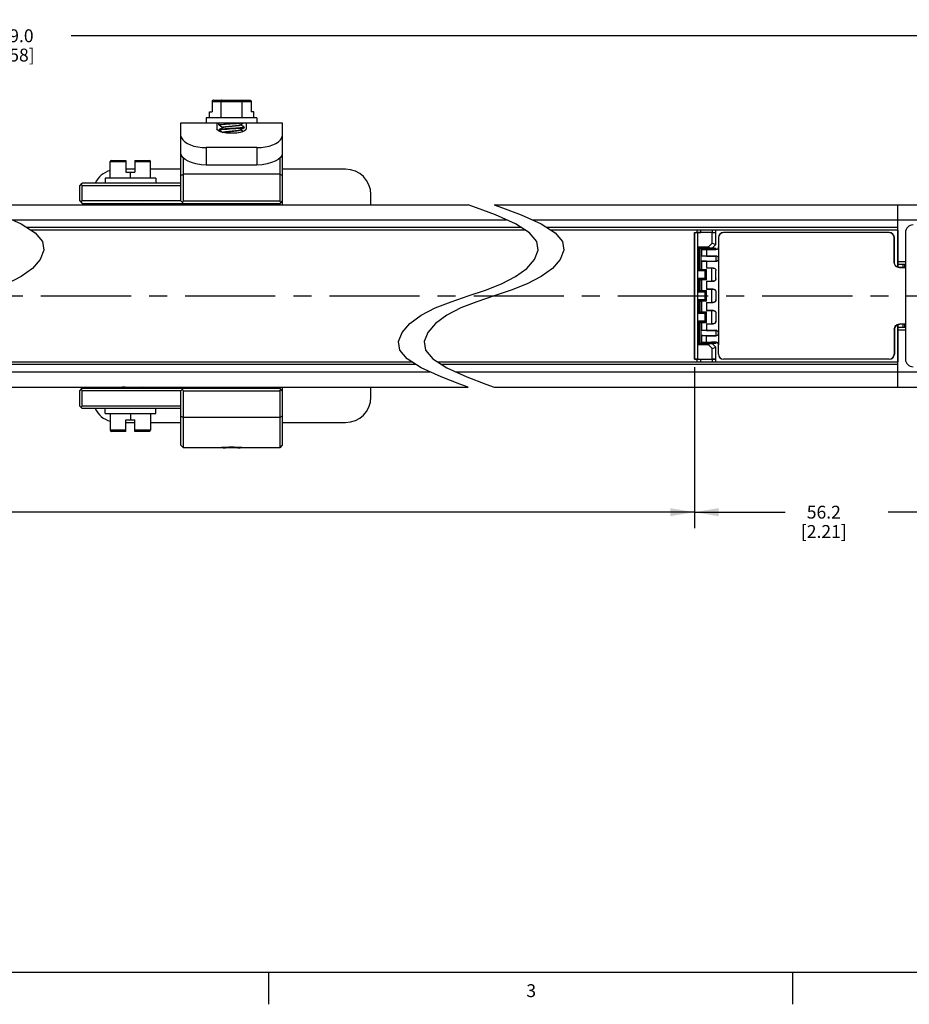
# Model space of a CAD drawing. Units: inches. Extents: x 0.5 to 33.6, y 0.5 to 21.6.
# Drawn here: x 19.2 to 26.1, y 0.5 to 8.1 of the extents above; entities that cross this region are included whole.
import ezdxf

# ---------------------------------------------------------------- set-up
doc = ezdxf.new("R2010")
doc.units = ezdxf.units.IN
doc.header["$LTSCALE"] = 1.87
doc.header["$MEASUREMENT"] = 0
doc.linetypes.add('CENTER', pattern=[0.6, 0.375, -0.075, 0.075, -0.075])
doc.linetypes.add('HIDDEN', pattern=[0.2, 0.1, -0.1])
doc.layers.get('0').update_dxf_attribs({"linetype": 'CONTINUOUS'})
for name, color, linetype in [('02___PRT_ALL_AXES', 7, 'CONTINUOUS'), ('DEFAULT_1', 7, 'CENTER'), ('DEFAULT_2', 7, 'HIDDEN'), ('SCHEME_DIMS', 7, 'CONTINUOUS')]:
    doc.layers.add(name, color=color, linetype=linetype)
doc.styles.add('TEXTSTYLE_2', font='txt', dxfattribs={"width": 0.8})
doc.dimstyles.new('DIMSTYLE_1', dxfattribs={"dimtxt": 0.1, "dimasz": 0.1875, "dimexe": 0.125, "dimexo": 0.0625, "dimgap": 0.1, "dimtad": 0, "dimtih": 1, "dimtoh": 1, "dimdec": 1, "dimzin": 4, "dimdsep": 46, "dimtxsty": 'STANDARD', "dimblk": '_FILLED', "dimblk1": '_FILLED', "dimblk2": '_FILLED', "dimcen": 0.09, "dimadec": 3, "dimazin": 1, "dimtp": 0.1, "dimtm": 0.1, "dimtfac": 1, "dimtdec": 3, "dimtofl": 0, "dimtmove": 0, "dimatfit": 3, "dimldrblk": '_FILLED', "dimfxl": 1, "dimtolj": 1, "dimtzin": 4, "dimarcsym": 0})

# ---------------------------------------------------------------- blocks, each defined once
blk = doc.blocks.new('_FILLED')
at = {"color": 0, "linetype": 'BYBLOCK'}
blk.add_solid([(0, 0), (-1, 0.167), (-1, -0.167)], dxfattribs=at)
blk = doc.blocks.new('*D1')
at = {"layer": 'SCHEME_DIMS', "color": 7, "linetype": 'CONTINUOUS'}
for p, q in [((24.4357, 5.4042), (24.4357, 4.1528)), ((12.1012, 5.1877), (12.1012, 4.1528)), ((12.1012, 4.2778), (17.8185, 4.2778)), ((24.4357, 4.2778), (18.7185, 4.2778))]:
    blk.add_line(p, q, dxfattribs=at)
at = {"layer": 'SCHEME_DIMS', "color": 7, "linetype": 'CONTINUOUS', "xscale": 0.1875, "yscale": 0.1875, "zscale": 0.1875, "rotation": 180}
blk.add_blockref('_FILLED', (12.1012, 4.2778), dxfattribs=at)
at = {"layer": 'SCHEME_DIMS', "color": 7, "linetype": 'CONTINUOUS', "xscale": 0.1875, "yscale": 0.1875, "zscale": 0.1875}
blk.add_blockref('_FILLED', (24.4357, 4.2778), dxfattribs=at)
at = {"layer": 'SCHEME_DIMS', "color": 7, "linetype": 'CONTINUOUS', "insert": (18.2185, 4.3278), "char_height": 0.1, "width": 0.7, "attachment_point": 2, "line_spacing_factor": 0.9}
blk.add_mtext('1800.8\\P[70.90]', dxfattribs=at)
blk = doc.blocks.new('*D7')
at = {"layer": 'SCHEME_DIMS', "color": 7, "linetype": 'CONTINUOUS'}
for p, q in [((11.6288, 7.0056), (11.6288, 8.1053)), ((26.6483, 7.0056), (26.6483, 8.1053)), ((11.6288, 7.9803), (18.6886, 7.9803)), ((26.6483, 7.9803), (19.5886, 7.9803))]:
    blk.add_line(p, q, dxfattribs=at)
at = {"layer": 'SCHEME_DIMS', "color": 7, "linetype": 'CONTINUOUS', "xscale": 0.1875, "yscale": 0.1875, "zscale": 0.1875, "rotation": 180}
blk.add_blockref('_FILLED', (11.6288, 7.9803), dxfattribs=at)
at = {"layer": 'SCHEME_DIMS', "color": 7, "linetype": 'CONTINUOUS', "xscale": 0.1875, "yscale": 0.1875, "zscale": 0.1875}
blk.add_blockref('_FILLED', (26.6483, 7.9803), dxfattribs=at)
at = {"layer": 'SCHEME_DIMS', "color": 7, "linetype": 'CONTINUOUS', "insert": (19.0886, 8.0303), "char_height": 0.1, "width": 0.7, "attachment_point": 2, "line_spacing_factor": 0.9}
blk.add_mtext('1869.0\\P[73.58]', dxfattribs=at)
blk = doc.blocks.new('*D9')
at = {"layer": 'SCHEME_DIMS', "color": 7, "linetype": 'CONTINUOUS'}
for p, q in [((24.4357, 5.4042), (24.4357, 4.1528)), ((26.6483, 4.9121), (26.6483, 4.1528)), ((24.4357, 4.2778), (25.142, 4.2778)), ((26.6483, 4.2778), (25.942, 4.2778))]:
    blk.add_line(p, q, dxfattribs=at)
at = {"layer": 'SCHEME_DIMS', "color": 7, "linetype": 'CONTINUOUS', "xscale": 0.1875, "yscale": 0.1875, "zscale": 0.1875, "rotation": 180}
blk.add_blockref('_FILLED', (24.4357, 4.2778), dxfattribs=at)
at = {"layer": 'SCHEME_DIMS', "color": 7, "linetype": 'CONTINUOUS', "xscale": 0.1875, "yscale": 0.1875, "zscale": 0.1875}
blk.add_blockref('_FILLED', (26.6483, 4.2778), dxfattribs=at)
at = {"layer": 'SCHEME_DIMS', "color": 7, "linetype": 'CONTINUOUS', "insert": (25.442, 4.3278), "char_height": 0.1, "width": 0.6, "attachment_point": 2, "line_spacing_factor": 0.9}
blk.add_mtext('56.2\\P[2.21]', dxfattribs=at)

msp = doc.modelspace()

# ---------------------------------------------------------------- linework, layer by layer
at = {"color": 7, "linetype": 'CONTINUOUS'}
for p, q in [((20.6843, 7.4703), (20.6843, 7.3897)), ((20.6843, 7.4703), (20.9894, 7.4703)), ((20.6958, 7.4803), (20.9779, 7.4803)), ((20.7547, 7.3425), (20.7547, 7.4703)), ((20.9189, 7.3425), (20.9189, 7.4703)), ((20.9894, 7.4703), (20.9894, 7.3897)), ((20.6638, 7.3425), (20.6638, 7.3897)), ((20.6638, 7.3897), (20.6843, 7.3897)), ((21.0099, 7.3897), (20.9894, 7.3897)), ((21.0099, 7.3425), (21.0099, 7.3897)), ((20.4431, 6.697), (20.4431, 7.3031)), ((20.4431, 7.3031), (21.2305, 7.3031)), ((20.64, 7.3425), (20.64, 7.3031)), ((21.0337, 7.3425), (20.64, 7.3425)), ((20.7227, 7.3031), (20.7227, 7.2565)), ((20.7384, 7.2873), (20.7384, 7.3031)), ((20.739, 7.2867), (20.7384, 7.2873)), ((20.7611, 7.2738), (20.7691, 7.2691)), ((20.9046, 7.2874), (20.9046, 7.2888)), ((20.9127, 7.2831), (20.9046, 7.2878)), ((20.9347, 7.2703), (20.9353, 7.2696)), ((20.951, 7.3031), (20.951, 7.2565)), ((21.0337, 7.3425), (21.0337, 7.3031)), ((21.2305, 7.3031), (21.2305, 6.6675)), ((20.739, 7.2506), (20.7384, 7.2499)), ((20.7384, 7.248), (20.7384, 7.2499)), ((20.7384, 7.248), (20.7399, 7.2491)), ((20.739, 7.2473), (20.7384, 7.248)), ((20.7611, 7.2344), (20.7691, 7.2297)), ((20.7691, 7.2696), (20.7691, 7.2682)), ((20.7691, 7.2302), (20.7691, 7.2296)), ((20.9046, 7.248), (20.9046, 7.2494)), ((20.9127, 7.2437), (20.9046, 7.2485)), ((20.9257, 7.2362), (20.9127, 7.2437)), ((20.9353, 7.2696), (20.9338, 7.2685)), ((20.9347, 7.267), (20.9353, 7.2677)), ((20.9353, 7.2677), (20.9353, 7.2696)), ((20.64, 7.1107), (20.64, 6.9758)), ((21.0337, 7.1107), (20.64, 7.1107)), ((21.0337, 7.1107), (21.0337, 6.9758)), ((19.892, 6.8742), (19.892, 7.002)), ((19.892, 7.002), (20.014, 7.002)), ((19.902, 7.012), (20.014, 7.012)), ((20.014, 7.012), (20.014, 6.9215)), ((20.0849, 7.012), (20.0849, 6.9215)), ((20.0849, 7.012), (20.1969, 7.012)), ((20.0849, 7.002), (20.2069, 7.002)), ((20.2069, 6.8742), (20.2069, 7.002)), ((20.4628, 6.697), (20.4628, 7.0293)), ((21.0337, 6.9758), (20.64, 6.9758)), ((21.2109, 7.0293), (21.2109, 6.697)), ((20.0849, 6.9431), (20.014, 6.9431)), ((20.014, 6.9215), (20.0849, 6.9215)), ((20.0494, 6.8742), (20.0494, 6.9215)), ((20.4431, 6.9431), (20.2069, 6.9431)), ((20.4431, 6.8938), (20.4628, 6.9037)), ((21.2109, 6.9037), (20.4628, 6.9037)), ((21.2305, 6.8938), (21.2109, 6.9037)), ((21.7227, 6.9431), (21.2305, 6.9431)), ((19.6557, 6.8152), (19.6754, 6.8348)), ((19.6557, 6.697), (19.6557, 6.8152)), ((19.6656, 6.825), (19.6754, 6.8152)), ((20.4431, 6.8348), (19.6754, 6.8348)), ((19.6754, 6.697), (19.6754, 6.8152)), ((20.4431, 6.8152), (19.6754, 6.8152)), ((19.8526, 6.8742), (19.8526, 6.8348)), ((20.2463, 6.8742), (19.8526, 6.8742)), ((20.2463, 6.8742), (20.2463, 6.8348)), ((21.9195, 6.6675), (21.9195, 6.7463)), ((18.8336, 6.6675), (22.6773, 6.6675)), ((19.6557, 6.697), (19.6754, 6.6774)), ((19.6656, 6.6872), (19.6754, 6.697)), ((20.4431, 6.697), (19.6754, 6.697)), ((19.6754, 6.6774), (21.2109, 6.6774)), ((19.7542, 6.6774), (19.7542, 6.6675)), ((19.9741, 6.6774), (19.9817, 6.6729)), ((19.9826, 6.6725), (19.9741, 6.6675)), ((19.9817, 6.6734), (19.9817, 6.672)), ((20.1473, 6.6741), (20.1417, 6.6774)), ((20.1417, 6.6675), (20.1473, 6.6708)), ((20.1473, 6.6741), (20.1479, 6.6734)), ((20.1473, 6.6708), (20.1479, 6.6715)), ((20.1479, 6.6715), (20.1479, 6.6734)), ((20.4431, 6.697), (20.4628, 6.6774)), ((20.4431, 6.6675), (20.4431, 6.6774)), ((20.453, 6.6872), (20.4628, 6.697)), ((20.4628, 6.697), (21.2109, 6.697)), ((20.4628, 6.6675), (20.4628, 6.6774)), ((21.2305, 6.697), (21.2109, 6.6774)), ((21.2207, 6.6872), (21.2109, 6.697)), ((21.2109, 6.6774), (21.2109, 6.6675)), ((22.7424, 6.644), (22.6773, 6.6675)), ((22.8773, 6.6675), (22.9424, 6.644)), ((22.8773, 6.6675), (26.6287, 6.6675)), ((26.0184, 6.1813), (26.0184, 6.6675)), ((19.0449, 6.5882), (19.2013, 6.5183)), ((22.8886, 6.5882), (22.7424, 6.644)), ((23.0451, 6.5183), (22.8886, 6.5882)), ((22.9424, 6.644), (23.0886, 6.5882)), ((23.0886, 6.5882), (23.2451, 6.5183)), ((19.1316, 6.5494), (22.9754, 6.5494)), ((19.2013, 6.5183), (19.3099, 6.4492)), ((23.1537, 6.4492), (23.0451, 6.5183)), ((23.1754, 6.5494), (26.6483, 6.5494)), ((23.2451, 6.5183), (23.3537, 6.4492)), ((23.0889, 6.4904), (19.2452, 6.4904)), ((23.1199, 6.4707), (19.2761, 6.4707)), ((19.3099, 6.4492), (19.3655, 6.3817)), ((23.2093, 6.3817), (23.1537, 6.4492)), ((26.0184, 6.4904), (23.289, 6.4904)), ((26.0184, 6.4707), (23.3199, 6.4707)), ((23.3537, 6.4492), (23.4093, 6.3817)), ((24.4357, 6.451), (24.4357, 5.4667)), ((24.436, 6.4507), (24.4357, 6.451)), ((24.4357, 6.451), (24.486, 6.451)), ((24.436, 5.467), (24.436, 6.4507)), ((24.4554, 6.4707), (24.4554, 6.451)), ((24.4636, 5.4672), (24.4636, 6.4505)), ((24.575, 6.4505), (24.4636, 6.4505)), ((24.486, 6.451), (24.4858, 6.4707)), ((24.5731, 6.4707), (24.5729, 6.451)), ((24.5729, 6.451), (24.6028, 6.451)), ((24.575, 6.3691), (24.575, 6.4505)), ((24.6025, 6.4507), (24.6028, 6.451)), ((24.6025, 6.3577), (24.6025, 6.4507)), ((24.6028, 6.451), (24.6028, 6.4707)), ((24.6031, 6.3575), (24.6031, 6.4707)), ((24.6621, 6.451), (24.6621, 6.4504)), ((25.9515, 6.451), (24.6621, 6.451)), ((25.9515, 6.4504), (24.6621, 6.4504)), ((25.9515, 6.451), (25.9515, 6.4504)), ((26.0182, 6.4707), (26.0182, 6.1814)), ((26.0775, 6.451), (26.0775, 5.4667)), ((19.3655, 6.3817), (19.376, 6.3132)), ((23.2197, 6.3132), (23.2093, 6.3817)), ((23.4093, 6.3817), (23.4197, 6.3132)), ((24.575, 6.3691), (24.5445, 6.3387)), ((24.6025, 6.3577), (24.5735, 6.3287)), ((24.6031, 6.3575), (24.5737, 6.3281)), ((24.575, 6.3691), (24.6031, 6.3575)), ((24.6228, 6.4116), (24.6228, 6.3388)), ((24.6228, 6.4116), (24.6234, 6.4116)), ((24.6234, 6.4116), (24.6234, 6.3388)), ((25.9909, 6.4116), (25.9902, 6.4116)), ((25.9902, 6.2187), (25.9902, 6.4116)), ((25.9909, 6.2187), (25.9909, 6.4116)), ((19.376, 6.3132), (19.3486, 6.2423)), ((23.1924, 6.2423), (23.2197, 6.3132)), ((23.4197, 6.3132), (23.3924, 6.2423)), ((24.4667, 6.1548), (24.4667, 6.3387)), ((24.4764, 6.3289), (24.4667, 6.3387)), ((24.4667, 6.3387), (24.5445, 6.3387)), ((24.4764, 6.1646), (24.4764, 6.3289)), ((24.4766, 6.3288), (24.5644, 6.3288)), ((24.4766, 6.3288), (24.4889, 6.328)), ((24.4889, 6.1656), (24.4889, 6.328)), ((24.4889, 6.328), (24.4912, 6.328)), ((24.4901, 6.3191), (24.5688, 6.3191)), ((24.5295, 6.3191), (24.5295, 6.2683)), ((24.5295, 6.3188), (24.6031, 6.3188)), ((24.5664, 6.3286), (24.5644, 6.3286)), ((24.5706, 6.3285), (24.5664, 6.3286)), ((24.5677, 6.328), (24.6031, 6.328)), ((24.5688, 6.3191), (24.6031, 6.3191)), ((24.572, 6.3284), (24.5706, 6.3285)), ((24.5735, 6.3287), (24.5737, 6.3281)), ((24.6032, 6.3281), (24.5737, 6.3281)), ((24.6031, 6.328), (24.6032, 6.3281)), ((24.6031, 6.3191), (24.6031, 6.328)), ((24.6031, 6.3191), (24.6031, 6.3188)), ((24.6032, 6.3281), (24.6032, 6.3191)), ((24.6228, 6.3384), (24.6228, 6.3388)), ((24.6228, 6.3388), (24.6232, 6.3388)), ((24.6232, 6.3388), (24.6233, 6.2482)), ((24.6233, 6.3388), (24.6235, 6.3388)), ((24.6234, 6.3388), (24.6234, 5.5789)), ((19.3486, 6.2423), (19.2888, 6.1724)), ((23.1326, 6.1724), (23.1924, 6.2423)), ((23.3924, 6.2423), (23.3326, 6.1724)), ((24.6031, 6.2679), (24.4901, 6.2679)), ((24.4901, 6.2285), (24.6031, 6.2285)), ((24.5295, 6.2683), (24.6031, 6.2683)), ((24.5295, 6.2282), (24.5295, 6.1754)), ((24.5295, 6.2282), (24.6031, 6.2282)), ((24.6031, 6.2679), (24.6031, 6.2683)), ((24.6031, 6.2285), (24.6031, 6.2282)), ((24.6032, 6.2679), (24.6032, 6.2285)), ((24.6233, 6.2482), (24.6233, 5.6695)), ((25.9909, 6.2187), (25.9902, 6.2187)), ((26.0775, 6.2226), (26.0184, 6.2226)), ((26.0775, 6.203), (26.0184, 6.203)), ((26.0578, 6.203), (26.0578, 6.1793)), ((26.0696, 6.203), (26.0696, 6.1793)), ((19.2888, 6.1724), (19.2013, 6.1081)), ((23.0451, 6.1081), (23.1326, 6.1724)), ((23.3326, 6.1724), (23.2451, 6.1081)), ((24.4764, 6.1646), (24.4667, 6.1548)), ((24.4667, 6.1548), (24.5197, 6.1548)), ((24.4766, 6.1647), (24.4889, 6.1656)), ((24.4766, 6.1647), (24.5295, 6.1647)), ((24.4889, 6.1656), (24.4901, 6.1656)), ((24.5197, 6.1548), (24.5295, 6.1647)), ((24.5197, 6.0936), (24.5197, 6.1548)), ((24.5295, 6.1757), (24.5826, 6.1757)), ((24.5688, 6.1754), (24.5295, 6.1754)), ((24.5295, 6.0838), (24.5295, 6.1647)), ((24.5688, 6.1754), (24.5688, 6.073)), ((24.5826, 6.1754), (24.5688, 6.1754)), ((24.5826, 6.1754), (24.5826, 6.1757)), ((24.6023, 6.0927), (24.6023, 6.1557)), ((24.6028, 6.1557), (24.6023, 6.1557)), ((24.6028, 6.0927), (24.6028, 6.1557)), ((26.0302, 6.1793), (26.0775, 6.1793)), ((26.0302, 6.1793), (26.0302, 6.1787)), ((26.0758, 6.1787), (26.0302, 6.1787)), ((26.0775, 6.1792), (26.0758, 6.1792)), ((26.0758, 6.1787), (26.0758, 6.1792)), ((19.2013, 6.1081), (19.0914, 6.0527)), ((22.8101, 6.0041), (22.9352, 6.0527)), ((22.9352, 6.0527), (23.0451, 6.1081)), ((23.1352, 6.0527), (23.0101, 6.0041)), ((23.2451, 6.1081), (23.1352, 6.0527)), ((24.4667, 5.9895), (24.4667, 6.0936)), ((24.4764, 6.0838), (24.4667, 6.0936)), ((24.5197, 6.0936), (24.4667, 6.0936)), ((24.4764, 5.9992), (24.4764, 6.0838)), ((24.5295, 6.0838), (24.4766, 6.0838)), ((24.4766, 6.0838), (24.4889, 6.0829)), ((24.4889, 6.0002), (24.4889, 6.0829)), ((24.4901, 6.0834), (24.489, 6.0833)), ((24.489, 6.0833), (24.4901, 6.0832)), ((24.5295, 6.0838), (24.5197, 6.0936)), ((24.5295, 6.073), (24.5295, 6.01)), ((24.5295, 6.073), (24.5688, 6.073)), ((24.5295, 6.0727), (24.5826, 6.0727)), ((24.5826, 6.073), (24.5688, 6.073)), ((24.5826, 6.073), (24.5826, 6.0727)), ((24.6023, 6.0927), (24.6028, 6.0927)), ((22.6773, 5.9589), (22.8101, 6.0041)), ((23.0101, 6.0041), (22.8773, 5.9589)), ((24.4764, 5.9992), (24.4667, 5.9895)), ((24.4667, 5.9895), (24.5197, 5.9895)), ((24.4766, 5.9993), (24.4889, 6.0002)), ((24.4766, 5.9993), (24.5295, 5.9993)), ((24.4897, 5.9998), (24.4901, 5.9998)), ((24.4901, 5.9998), (24.4897, 5.9998)), ((24.5197, 5.9895), (24.5295, 5.9993)), ((24.5197, 5.9282), (24.5197, 5.9895)), ((24.5295, 6.0104), (24.5826, 6.0104)), ((24.5688, 6.01), (24.5295, 6.01)), ((24.5295, 5.9184), (24.5295, 5.9993)), ((24.5688, 6.01), (24.5688, 5.9077)), ((24.5826, 6.01), (24.5688, 6.01)), ((24.5826, 6.01), (24.5826, 6.0104)), ((24.6023, 5.9904), (24.6023, 5.9274)), ((24.6028, 5.9904), (24.6023, 5.9904)), ((24.6028, 5.9904), (24.6028, 5.9274)), ((22.4195, 5.865), (22.5446, 5.9137)), ((22.5446, 5.9137), (22.6773, 5.9589)), ((22.7446, 5.9137), (22.6195, 5.865)), ((22.8773, 5.9589), (22.7446, 5.9137)), ((24.4667, 5.8241), (24.4667, 5.9282)), ((24.4764, 5.9185), (24.4667, 5.9282)), ((24.5197, 5.9282), (24.4667, 5.9282)), ((24.4764, 5.8339), (24.4764, 5.9185)), ((24.5295, 5.9184), (24.4766, 5.9184)), ((24.4766, 5.9184), (24.4889, 5.9175)), ((24.4889, 5.8348), (24.4889, 5.9175)), ((24.4897, 5.9179), (24.4901, 5.918)), ((24.4901, 5.9179), (24.4897, 5.9179)), ((24.5295, 5.9184), (24.5197, 5.9282)), ((24.5295, 5.9077), (24.5295, 5.8447)), ((24.5295, 5.9077), (24.5688, 5.9077)), ((24.5295, 5.9073), (24.5826, 5.9073)), ((24.5826, 5.9077), (24.5688, 5.9077)), ((24.5826, 5.9077), (24.5826, 5.9073)), ((24.6023, 5.9274), (24.6028, 5.9274)), ((22.3096, 5.8096), (22.4195, 5.865)), ((22.6195, 5.865), (22.5096, 5.8096)), ((24.4764, 5.8339), (24.4667, 5.8241)), ((24.4667, 5.8241), (24.5197, 5.8241)), ((24.4766, 5.834), (24.4889, 5.8348)), ((24.4766, 5.834), (24.5295, 5.834)), ((24.489, 5.8344), (24.4901, 5.8345)), ((24.4901, 5.8344), (24.489, 5.8344)), ((24.5197, 5.8241), (24.5295, 5.834)), ((24.5197, 5.7629), (24.5197, 5.8241)), ((24.5295, 5.845), (24.5826, 5.845)), ((24.5688, 5.8447), (24.5295, 5.8447)), ((24.5295, 5.753), (24.5295, 5.834)), ((24.5688, 5.8447), (24.5688, 5.7423)), ((24.5826, 5.8447), (24.5688, 5.8447)), ((24.5826, 5.8447), (24.5826, 5.845)), ((24.6023, 5.825), (24.6023, 5.762)), ((24.6028, 5.825), (24.6023, 5.825)), ((24.6028, 5.825), (24.6028, 5.762)), ((22.1623, 5.6754), (22.2221, 5.7453)), ((22.2221, 5.7453), (22.3096, 5.8096)), ((22.4221, 5.7453), (22.3623, 5.6754)), ((22.5096, 5.8096), (22.4221, 5.7453)), ((24.4667, 5.579), (24.4667, 5.7629)), ((24.4764, 5.7531), (24.4667, 5.7629)), ((24.5197, 5.7629), (24.4667, 5.7629)), ((24.4764, 5.5888), (24.4764, 5.7531)), ((24.4766, 5.753), (24.4889, 5.7522)), ((24.5295, 5.753), (24.4766, 5.753)), ((24.4883, 5.7526), (24.4896, 5.7527)), ((24.4889, 5.5898), (24.4889, 5.7522)), ((24.4889, 5.7522), (24.4901, 5.7522)), ((24.5295, 5.753), (24.5197, 5.7629)), ((24.5295, 5.7423), (24.5295, 5.6895)), ((24.5295, 5.7423), (24.5688, 5.7423)), ((24.5295, 5.742), (24.5826, 5.742)), ((24.5826, 5.7423), (24.5688, 5.7423)), ((24.5826, 5.7423), (24.5826, 5.742)), ((24.6023, 5.762), (24.6028, 5.762)), ((22.1349, 5.6045), (22.1623, 5.6754)), ((22.3623, 5.6754), (22.3349, 5.6045)), ((24.6031, 5.6892), (24.4901, 5.6892)), ((24.5295, 5.6895), (24.6031, 5.6895)), ((24.6031, 5.6892), (24.6031, 5.6895)), ((24.6032, 5.6892), (24.6032, 5.6498)), ((24.6232, 5.6695), (24.6232, 5.5789)), ((25.9902, 5.699), (25.9909, 5.699)), ((25.9902, 5.699), (25.9902, 5.5061)), ((25.9909, 5.699), (25.9909, 5.5061)), ((26.0182, 5.7363), (26.0182, 5.447)), ((26.0184, 5.2502), (26.0184, 5.7364)), ((26.0184, 5.7148), (26.0775, 5.7148)), ((26.0184, 5.6951), (26.0775, 5.6951)), ((26.0302, 5.7385), (26.0302, 5.739)), ((26.0775, 5.7385), (26.0302, 5.7385)), ((26.0578, 5.7384), (26.0578, 5.7148)), ((26.0696, 5.7384), (26.0696, 5.7148)), ((26.0758, 5.7384), (26.0775, 5.7384)), ((22.1453, 5.5362), (22.1349, 5.6045)), ((22.3349, 5.6045), (22.3453, 5.5362)), ((24.4764, 5.5888), (24.4667, 5.579)), ((24.4766, 5.5889), (24.4889, 5.5898)), ((24.5644, 5.5889), (24.4766, 5.5889)), ((24.4869, 5.5894), (24.4883, 5.5893)), ((24.4889, 5.5898), (24.4912, 5.5898)), ((24.4901, 5.6498), (24.6031, 5.6498)), ((24.4901, 5.5986), (24.5688, 5.5986)), ((24.5295, 5.5986), (24.5295, 5.6495)), ((24.5295, 5.6495), (24.6031, 5.6495)), ((24.5295, 5.599), (24.6031, 5.599)), ((24.5644, 5.5891), (24.5663, 5.5892)), ((24.6031, 5.5986), (24.5688, 5.5986)), ((24.5735, 5.589), (24.5737, 5.5896)), ((24.5735, 5.589), (24.6025, 5.56)), ((24.6031, 5.5602), (24.5737, 5.5896)), ((24.6032, 5.5896), (24.5737, 5.5896)), ((24.6031, 5.6498), (24.6031, 5.6495)), ((24.6031, 5.599), (24.6031, 5.5986)), ((24.6031, 5.5898), (24.6031, 5.5986)), ((24.6032, 5.5986), (24.6032, 5.5896)), ((22.2008, 5.4687), (22.1453, 5.5362)), ((22.3453, 5.5362), (22.4008, 5.4687)), ((24.5445, 5.579), (24.4667, 5.579)), ((24.5445, 5.579), (24.575, 5.5486)), ((24.575, 5.5486), (24.6031, 5.5602)), ((24.575, 5.4672), (24.575, 5.5486)), ((24.6025, 5.467), (24.6025, 5.56)), ((24.6031, 5.447), (24.6031, 5.5602)), ((24.6228, 5.5789), (24.6228, 5.5793)), ((24.6228, 5.5061), (24.6228, 5.5789)), ((24.6228, 5.5789), (24.6232, 5.5789)), ((24.6233, 5.5789), (24.6235, 5.5789)), ((24.6234, 5.5061), (24.6234, 5.5789)), ((18.3911, 5.447), (22.2349, 5.447)), ((22.3096, 5.3994), (22.2008, 5.4687)), ((22.4008, 5.4687), (22.5096, 5.3994)), ((22.4349, 5.447), (26.0184, 5.447)), ((24.436, 5.467), (24.4357, 5.4667)), ((24.4357, 5.4667), (24.486, 5.4667)), ((24.4636, 5.4672), (24.4531, 5.4672)), ((24.4554, 5.4667), (24.4554, 5.447)), ((24.4636, 5.4672), (24.575, 5.4672)), ((24.4858, 5.447), (24.486, 5.4667)), ((24.5729, 5.4667), (24.5731, 5.447)), ((24.5729, 5.4667), (24.6028, 5.4667)), ((24.6028, 5.4667), (24.6025, 5.467)), ((24.6028, 5.447), (24.6028, 5.4667)), ((24.6234, 5.5061), (24.6228, 5.5061)), ((24.6621, 5.4674), (24.6621, 5.4667)), ((25.9515, 5.4674), (24.6621, 5.4674)), ((25.9515, 5.4667), (24.6621, 5.4667)), ((25.9515, 5.4674), (25.9515, 5.4667)), ((25.9902, 5.5061), (25.9909, 5.5061)), ((18.422, 5.4274), (22.2658, 5.4274)), ((18.5352, 5.3683), (22.379, 5.3683)), ((22.4663, 5.3291), (22.3096, 5.3994)), ((22.4658, 5.4274), (26.0184, 5.4274)), ((22.5096, 5.3994), (22.6663, 5.3291)), ((22.579, 5.3683), (26.6483, 5.3683)), ((22.6126, 5.2731), (22.4663, 5.3291)), ((22.6663, 5.3291), (22.8127, 5.2731)), ((18.8336, 5.2502), (22.6773, 5.2502)), ((19.6557, 5.2207), (19.6754, 5.2404)), ((19.6557, 5.1026), (19.6557, 5.2207)), ((19.6656, 5.2305), (19.6754, 5.2207)), ((19.6754, 5.2404), (21.2109, 5.2404)), ((19.6754, 5.1026), (19.6754, 5.2207)), ((20.4431, 5.2207), (19.6754, 5.2207)), ((19.7542, 5.2502), (19.7542, 5.2404)), ((19.9741, 5.2502), (19.9817, 5.2458)), ((19.9826, 5.2453), (19.9741, 5.2404)), ((19.9817, 5.2462), (19.9817, 5.2448)), ((20.1473, 5.247), (20.1417, 5.2502)), ((20.1417, 5.2404), (20.1473, 5.2436)), ((20.1479, 5.2463), (20.1464, 5.2452)), ((20.1473, 5.247), (20.1479, 5.2463)), ((20.1473, 5.2436), (20.1479, 5.2443)), ((20.1479, 5.2463), (20.1479, 5.2443)), ((20.4431, 5.2404), (20.4431, 5.2502)), ((20.4431, 5.2207), (20.4628, 5.2404)), ((20.4431, 4.7975), (20.4431, 5.2207)), ((20.4628, 5.2207), (20.453, 5.2305)), ((20.4628, 5.2404), (20.4628, 5.2502)), ((20.4628, 5.2207), (21.2109, 5.2207)), ((20.4628, 4.7778), (20.4628, 5.2207)), ((21.2109, 5.2502), (21.2109, 5.2404)), ((21.2305, 5.2207), (21.2109, 5.2404)), ((21.2109, 5.2207), (21.2207, 5.2305)), ((21.2109, 5.2207), (21.2109, 4.7778)), ((21.2305, 5.2502), (21.2305, 4.7975)), ((21.9195, 5.1715), (21.9195, 5.2502)), ((22.6773, 5.2502), (22.6126, 5.2731)), ((22.8127, 5.2731), (22.8773, 5.2502)), ((22.8773, 5.2502), (26.6287, 5.2502)), ((19.6557, 5.1026), (19.6754, 5.0829)), ((19.6656, 5.0927), (19.6754, 5.1026)), ((20.4431, 5.1026), (19.6754, 5.1026)), ((20.4431, 5.0829), (19.6754, 5.0829)), ((19.8526, 5.0435), (19.8526, 5.0829)), ((20.2463, 5.0435), (20.2463, 5.0829)), ((19.8526, 5.0435), (20.2463, 5.0435)), ((19.892, 5.0435), (19.892, 4.9157)), ((20.014, 4.9963), (20.0849, 4.9963)), ((20.014, 4.9057), (20.014, 4.9963)), ((20.014, 4.9746), (20.0849, 4.9746)), ((20.0494, 5.0435), (20.0494, 4.9963)), ((20.0849, 4.9057), (20.0849, 4.9963)), ((20.2069, 5.0435), (20.2069, 4.9157)), ((20.2069, 4.9746), (20.4431, 4.9746)), ((20.4431, 5.0239), (20.4628, 5.014)), ((21.2109, 5.014), (20.4628, 5.014)), ((21.2305, 5.0239), (21.2109, 5.014)), ((21.2305, 4.9746), (21.7227, 4.9746)), ((20.014, 4.9157), (19.892, 4.9157)), ((20.014, 4.9057), (19.902, 4.9057)), ((20.2069, 4.9157), (20.0849, 4.9157)), ((20.1969, 4.9057), (20.0849, 4.9057)), ((20.4628, 4.7778), (20.4431, 4.7974)), ((21.2305, 4.7974), (21.2109, 4.7778)), ((0.7365, 0.7035), (33.352, 0.7035)), ((21.1233, 0.703), (21.1233, 0.453)), ((25.1988, 0.703), (25.1988, 0.453))]:
    msp.add_line(p, q, dxfattribs=at)
for points in [[(20.6958, 7.4803), (20.692, 7.4797), (20.6887, 7.4781), (20.6862, 7.4758), (20.6848, 7.4731), (20.6843, 7.4703)], [(20.7605, 7.4803), (20.7586, 7.4797), (20.7569, 7.4781), (20.7557, 7.4758), (20.755, 7.4731), (20.7547, 7.4703)], [(20.9132, 7.4803), (20.9151, 7.4797), (20.9167, 7.4781), (20.918, 7.4758), (20.9187, 7.4731), (20.9189, 7.4703)], [(20.9779, 7.4803), (20.9817, 7.4797), (20.985, 7.4781), (20.9875, 7.4758), (20.9889, 7.4731), (20.9894, 7.4703)], [(20.7384, 7.2873), (20.74, 7.2885), (20.7446, 7.2896), (20.7523, 7.2907), (20.7625, 7.2918), (20.7754, 7.293), (20.7902, 7.2941), (20.8064, 7.2952), (20.8236, 7.2963), (20.8413, 7.2975), (20.8589, 7.2986), (20.8756, 7.2997), (20.8911, 7.3008), (20.905, 7.302), (20.9165, 7.3031)], [(20.739, 7.2867), (20.7501, 7.2802), (20.7611, 7.2738)], [(20.7691, 7.2696), (20.7693, 7.2701), (20.7715, 7.2713), (20.7763, 7.2725), (20.7834, 7.2738), (20.7926, 7.275), (20.8034, 7.2762), (20.8156, 7.2774), (20.8285, 7.2787), (20.8418, 7.2799), (20.8549, 7.2811), (20.8673, 7.2824), (20.8785, 7.2836), (20.8881, 7.2848), (20.8958, 7.2861), (20.9012, 7.2873), (20.9037, 7.2883)], [(20.77, 7.2687), (20.7715, 7.2693), (20.7763, 7.2706), (20.7834, 7.2718), (20.7926, 7.273), (20.8034, 7.2743), (20.8156, 7.2755), (20.8285, 7.2767), (20.8418, 7.278), (20.8549, 7.2792), (20.8673, 7.2804), (20.8785, 7.2817), (20.8881, 7.2829), (20.8958, 7.2841), (20.9012, 7.2854), (20.9041, 7.2866), (20.9046, 7.2874)], [(20.9037, 7.2883), (20.9126, 7.2935), (20.9236, 7.2999), (20.9291, 7.3031)], [(20.9347, 7.2703), (20.9237, 7.2767), (20.9127, 7.2831)], [(20.4431, 7.1998), (20.4463, 7.1858), (20.4563, 7.1706), (20.4728, 7.1559), (20.494, 7.1428), (20.5166, 7.1325), (20.5437, 7.1235), (20.5749, 7.1164), (20.608, 7.1121), (20.64, 7.1107)], [(20.951, 7.2565), (20.9478, 7.2492), (20.9379, 7.2416), (20.9223, 7.2347), (20.902, 7.2289), (20.8773, 7.2245), (20.8504, 7.2223), (20.8233, 7.2223), (20.7963, 7.2245), (20.7717, 7.2289), (20.7513, 7.2347), (20.7357, 7.2416), (20.7259, 7.2492), (20.7227, 7.2565)], [(20.77, 7.2687), (20.761, 7.2634), (20.75, 7.257), (20.739, 7.2506)], [(20.8196, 7.2587), (20.8031, 7.2576), (20.7876, 7.2565), (20.7734, 7.2554), (20.7612, 7.2543), (20.7515, 7.2532), (20.7443, 7.2521), (20.7399, 7.251), (20.739, 7.2506)], [(20.739, 7.2473), (20.7501, 7.2409), (20.7611, 7.2344)], [(20.7399, 7.2491), (20.7444, 7.2502), (20.7516, 7.2512), (20.7613, 7.2523), (20.7735, 7.2534), (20.7878, 7.2545), (20.8034, 7.2556), (20.8199, 7.2567), (20.854, 7.2589)], [(20.7691, 7.2302), (20.7693, 7.2306), (20.7714, 7.2319), (20.7761, 7.2331), (20.7831, 7.2343), (20.7922, 7.2356), (20.803, 7.2368), (20.8151, 7.238), (20.828, 7.2393), (20.8413, 7.2405), (20.8544, 7.2417), (20.8669, 7.243), (20.8781, 7.2442), (20.8878, 7.2454), (20.8955, 7.2467), (20.901, 7.2479), (20.9037, 7.2489)], [(20.77, 7.2293), (20.7714, 7.2299), (20.7761, 7.2312), (20.7831, 7.2324), (20.7922, 7.2336), (20.803, 7.2349), (20.8151, 7.2361), (20.828, 7.2373), (20.8413, 7.2386), (20.8544, 7.2398), (20.8669, 7.241), (20.8781, 7.2422), (20.8878, 7.2435), (20.8955, 7.2447), (20.901, 7.2459), (20.904, 7.2472), (20.9046, 7.248)], [(20.9338, 7.2685), (20.9293, 7.2674), (20.922, 7.2663), (20.9122, 7.2652), (20.9001, 7.2642), (20.886, 7.2631), (20.8705, 7.262), (20.854, 7.2609), (20.8196, 7.2587)], [(20.854, 7.2589), (20.8704, 7.26), (20.886, 7.2611), (20.9003, 7.2622), (20.9125, 7.2633), (20.9222, 7.2644), (20.9294, 7.2655), (20.9338, 7.2666), (20.9347, 7.267)], [(20.9037, 7.2489), (20.9126, 7.2541), (20.9236, 7.2605), (20.9347, 7.267)], [(21.0337, 7.1107), (21.0656, 7.1121), (21.0988, 7.1164), (21.13, 7.1235), (21.1571, 7.1325), (21.1797, 7.1428), (21.2009, 7.1559), (21.2174, 7.1707), (21.2274, 7.1858), (21.2305, 7.1998)], [(20.64, 6.9758), (20.5987, 6.978), (20.5597, 6.9845), (20.5259, 6.9941), (20.4983, 7.0055), (20.4749, 7.0191), (20.4573, 7.034), (20.4465, 7.0492), (20.4431, 7.0632)], [(21.2305, 7.0632), (21.2272, 7.0492), (21.2164, 7.034), (21.1988, 7.0191), (21.1755, 7.0056), (21.1479, 6.9941), (21.1141, 6.9845), (21.075, 6.978), (21.0337, 6.9758)], [(19.9817, 6.6734), (19.9818, 6.6737), (19.9837, 6.6749), (19.9882, 6.6762), (19.9948, 6.6774)], [(19.9826, 6.6725), (19.9837, 6.673), (19.9882, 6.6742), (19.995, 6.6755), (20.0039, 6.6767), (20.0097, 6.6774)], [(20.146, 6.6722), (20.1413, 6.6711), (20.1339, 6.6701), (20.1239, 6.669), (20.1118, 6.6679), (20.1071, 6.6675)], [(20.1288, 6.6675), (20.1348, 6.6682), (20.142, 6.6693), (20.1464, 6.6704), (20.1473, 6.6708)], [(20.1479, 6.6734), (20.1478, 6.6733), (20.146, 6.6722)], [(24.436, 6.4507), (24.4366, 6.4507), (24.4382, 6.4506), (24.4408, 6.4506), (24.4442, 6.4505), (24.4483, 6.4505), (24.4531, 6.4505), (24.4636, 6.4505)], [(24.5295, 6.4506), (24.5214, 6.4506), (24.5137, 6.4507), (24.5064, 6.4507), (24.5, 6.4507), (24.4946, 6.4508), (24.4903, 6.4509), (24.4874, 6.4509), (24.486, 6.451)], [(24.5729, 6.451), (24.5715, 6.4509), (24.5686, 6.4509), (24.5643, 6.4508), (24.5589, 6.4507), (24.5525, 6.4507), (24.5452, 6.4507), (24.5375, 6.4506), (24.5295, 6.4506)], [(24.575, 6.4505), (24.5803, 6.4505), (24.5855, 6.4505), (24.5902, 6.4505), (24.5944, 6.4505), (24.5978, 6.4506), (24.6004, 6.4506), (24.6019, 6.4507), (24.6025, 6.4507)], [(24.4764, 6.3289), (24.4765, 6.3289), (24.4765, 6.3288), (24.4766, 6.3288)], [(24.4925, 6.3286), (24.4883, 6.3285), (24.4869, 6.3284)], [(24.5295, 6.3287), (24.5184, 6.3287), (24.5081, 6.3287), (24.4994, 6.3286), (24.4925, 6.3286)], [(24.5445, 6.3387), (24.5498, 6.3349), (24.5548, 6.3317), (24.5598, 6.3296), (24.5644, 6.3288)], [(24.5735, 6.3287), (24.5729, 6.3287), (24.5713, 6.3288), (24.5684, 6.3288), (24.5644, 6.3288)], [(24.6232, 6.3388), (24.6222, 6.3324), (24.6193, 6.3269), (24.6149, 6.3225), (24.6094, 6.3197), (24.6031, 6.3188)], [(24.6228, 6.3384), (24.6217, 6.3325), (24.6189, 6.3271), (24.6145, 6.3228), (24.609, 6.32), (24.6031, 6.3191)], [(24.5295, 6.2683), (24.5193, 6.2682), (24.5098, 6.2682), (24.5016, 6.2682), (24.4953, 6.2681), (24.4914, 6.268), (24.4901, 6.2679)], [(24.5295, 6.2282), (24.5193, 6.2282), (24.5098, 6.2282), (24.5016, 6.2283), (24.4953, 6.2284), (24.4914, 6.2285), (24.4901, 6.2285)], [(24.6233, 6.2482), (24.6223, 6.2541), (24.6196, 6.2596), (24.6152, 6.2642), (24.6095, 6.2672), (24.6031, 6.2683)], [(24.6228, 6.2482), (24.6219, 6.2541), (24.6192, 6.2595), (24.615, 6.2639), (24.6094, 6.2669), (24.6031, 6.2679)], [(24.6031, 6.2285), (24.6094, 6.2296), (24.615, 6.2325), (24.6192, 6.237), (24.6219, 6.2424), (24.6228, 6.2482)], [(24.6031, 6.2282), (24.6094, 6.2292), (24.6149, 6.232), (24.6193, 6.2364), (24.6222, 6.2419), (24.6232, 6.2482)], [(26.0302, 6.1787), (26.0225, 6.1795), (26.0149, 6.1818), (26.008, 6.1855), (26.0019, 6.1904), (25.997, 6.1965), (25.9933, 6.2034), (25.991, 6.2109), (25.9902, 6.2187)], [(26.0302, 6.1793), (26.0226, 6.1801), (26.0152, 6.1823), (26.0084, 6.186), (26.0024, 6.1909), (25.9975, 6.1969), (25.9938, 6.2037), (25.9916, 6.211), (25.9909, 6.2187)], [(24.4764, 6.1646), (24.4765, 6.1646), (24.4765, 6.1647), (24.4766, 6.1647)], [(24.4883, 6.1651), (24.4898, 6.1652), (24.4901, 6.1652)], [(24.4901, 6.165), (24.4896, 6.1651), (24.4883, 6.1651)], [(24.5294, 6.1757), (24.5396, 6.1757), (24.5491, 6.1757), (24.5573, 6.1756), (24.5635, 6.1756), (24.5675, 6.1755), (24.5688, 6.1754)], [(24.5826, 6.1757), (24.5865, 6.1754), (24.5903, 6.1743), (24.5938, 6.1724), (24.5968, 6.1699), (24.5994, 6.1669), (24.6012, 6.1634), (24.6024, 6.1596), (24.6028, 6.1557)], [(24.5826, 6.1754), (24.5894, 6.1742), (24.5951, 6.1709), (24.5992, 6.1664), (24.6015, 6.1611), (24.6023, 6.1557)], [(24.4764, 6.0838), (24.4765, 6.0838), (24.4765, 6.0838), (24.4766, 6.0838)], [(24.6028, 6.0927), (24.6024, 6.0888), (24.6012, 6.085), (24.5994, 6.0815), (24.5968, 6.0785), (24.5938, 6.076), (24.5903, 6.0742), (24.5865, 6.073), (24.5826, 6.0727)], [(24.5826, 6.073), (24.5894, 6.0743), (24.5951, 6.0775), (24.5991, 6.0821), (24.6015, 6.0873), (24.6023, 6.0927)], [(24.4764, 5.9992), (24.4765, 5.9993), (24.4765, 5.9993), (24.4766, 5.9993)], [(24.5294, 6.0104), (24.5396, 6.0104), (24.5491, 6.0103), (24.5573, 6.0103), (24.5635, 6.0102), (24.5675, 6.0101), (24.5688, 6.01)], [(24.5826, 6.0104), (24.5865, 6.01), (24.5903, 6.0089), (24.5938, 6.0071), (24.5968, 6.0046), (24.5994, 6.0015), (24.6012, 5.9981), (24.6024, 5.9943), (24.6028, 5.9904)], [(24.5826, 6.01), (24.5894, 6.0088), (24.5951, 6.0056), (24.5992, 6.001), (24.6015, 5.9958), (24.6023, 5.9904)], [(24.4764, 5.9185), (24.4765, 5.9184), (24.4765, 5.9184), (24.4766, 5.9184)], [(24.6028, 5.9274), (24.6024, 5.9234), (24.6012, 5.9197), (24.5994, 5.9162), (24.5968, 5.9131), (24.5938, 5.9107), (24.5903, 5.9088), (24.5865, 5.9077), (24.5826, 5.9073)], [(24.5826, 5.9077), (24.5894, 5.9089), (24.5951, 5.9121), (24.5991, 5.9167), (24.6015, 5.9219), (24.6023, 5.9274)], [(24.4764, 5.8339), (24.4765, 5.8339), (24.4765, 5.834), (24.4766, 5.834)], [(24.5294, 5.845), (24.5396, 5.845), (24.5491, 5.845), (24.5573, 5.8449), (24.5635, 5.8449), (24.5675, 5.8448), (24.5688, 5.8447)], [(24.5826, 5.845), (24.5865, 5.8447), (24.5903, 5.8436), (24.5938, 5.8417), (24.5968, 5.8392), (24.5994, 5.8362), (24.6012, 5.8327), (24.6024, 5.8289), (24.6028, 5.825)], [(24.5826, 5.8447), (24.5894, 5.8435), (24.5951, 5.8402), (24.5992, 5.8357), (24.6015, 5.8304), (24.6023, 5.825)], [(24.4764, 5.7531), (24.4765, 5.7531), (24.4765, 5.7531), (24.4766, 5.753)], [(24.4901, 5.7525), (24.4898, 5.7525), (24.4883, 5.7526)], [(24.4896, 5.7527), (24.4938, 5.7528), (24.5004, 5.7528), (24.509, 5.7529), (24.5191, 5.7529), (24.5296, 5.7529)], [(24.6028, 5.762), (24.6024, 5.7581), (24.6012, 5.7543), (24.5994, 5.7508), (24.5968, 5.7478), (24.5938, 5.7453), (24.5903, 5.7434), (24.5865, 5.7423), (24.5826, 5.742)], [(24.5826, 5.7423), (24.5894, 5.7436), (24.5951, 5.7468), (24.5991, 5.7514), (24.6015, 5.7566), (24.6023, 5.762)], [(24.5295, 5.6895), (24.5193, 5.6895), (24.5098, 5.6895), (24.5016, 5.6894), (24.4953, 5.6893), (24.4914, 5.6893), (24.4901, 5.6892)], [(24.6233, 5.6695), (24.6223, 5.6753), (24.6196, 5.6809), (24.6152, 5.6855), (24.6095, 5.6885), (24.6031, 5.6895)], [(24.6228, 5.6695), (24.6219, 5.6753), (24.6192, 5.6807), (24.615, 5.6852), (24.6094, 5.6881), (24.6031, 5.6892)], [(24.6031, 5.6498), (24.6094, 5.6508), (24.615, 5.6538), (24.6192, 5.6582), (24.6219, 5.6636), (24.6228, 5.6695)], [(24.6031, 5.6495), (24.6094, 5.6504), (24.6149, 5.6533), (24.6193, 5.6576), (24.6222, 5.6631), (24.6232, 5.6695)], [(25.9902, 5.699), (25.991, 5.7068), (25.9933, 5.7143), (25.997, 5.7212), (26.0019, 5.7273), (26.008, 5.7323), (26.0149, 5.736), (26.0225, 5.7382), (26.0302, 5.739)], [(26.0302, 5.7384), (26.0201, 5.7371), (26.0106, 5.7331), (26.0024, 5.7269), (25.9961, 5.7187), (25.9922, 5.7092), (25.9909, 5.699)], [(24.4764, 5.5888), (24.4765, 5.5889), (24.4765, 5.5889), (24.4766, 5.5889)], [(24.4883, 5.5893), (24.4926, 5.5892), (24.4993, 5.5891), (24.5082, 5.589), (24.5184, 5.589), (24.5295, 5.589)], [(24.5295, 5.6495), (24.5193, 5.6495), (24.5098, 5.6495), (24.5016, 5.6496), (24.4953, 5.6496), (24.4914, 5.6497), (24.4901, 5.6498)], [(24.5294, 5.599), (24.5396, 5.599), (24.5491, 5.5989), (24.5573, 5.5989), (24.5635, 5.5988), (24.5675, 5.5987), (24.5688, 5.5986)], [(24.5644, 5.5889), (24.5598, 5.5881), (24.5548, 5.586), (24.5498, 5.5828), (24.5445, 5.579)], [(24.5644, 5.5889), (24.5684, 5.5889), (24.5713, 5.589), (24.5729, 5.589), (24.5735, 5.589)], [(24.5663, 5.5892), (24.5706, 5.5893), (24.572, 5.5894)], [(24.6031, 5.599), (24.6092, 5.598), (24.6149, 5.5952), (24.6194, 5.5906), (24.6222, 5.585), (24.6232, 5.5789)], [(24.6228, 5.5793), (24.6226, 5.5816), (24.6221, 5.5841), (24.6212, 5.5867), (24.6198, 5.5893), (24.6178, 5.592), (24.6152, 5.5944), (24.6119, 5.5965), (24.6079, 5.598), (24.6031, 5.5986)], [(24.4531, 5.4672), (24.4483, 5.4672), (24.4442, 5.4672), (24.4408, 5.4671), (24.4382, 5.4671), (24.4366, 5.4671), (24.436, 5.467)], [(24.486, 5.4667), (24.4874, 5.4668), (24.4903, 5.4669), (24.4946, 5.4669), (24.5, 5.467), (24.5064, 5.467), (24.5137, 5.4671), (24.5214, 5.4671), (24.5295, 5.4671)], [(24.5295, 5.4671), (24.5375, 5.4671), (24.5452, 5.4671), (24.5525, 5.467), (24.5589, 5.467), (24.5643, 5.4669), (24.5686, 5.4669), (24.5715, 5.4668), (24.5729, 5.4667)], [(24.6025, 5.467), (24.6019, 5.4671), (24.6004, 5.4671), (24.5978, 5.4671), (24.5944, 5.4672), (24.5902, 5.4672), (24.5855, 5.4672), (24.5803, 5.4672), (24.575, 5.4672)], [(19.995, 5.2502), (19.9914, 5.2496), (19.9857, 5.2484), (19.9825, 5.2472), (19.9817, 5.2462)], [(20.0095, 5.2502), (20.0092, 5.2502), (19.9994, 5.2489), (19.9914, 5.2477), (19.9857, 5.2465), (19.9826, 5.2453)], [(20.1464, 5.2452), (20.142, 5.2441), (20.1347, 5.243), (20.1247, 5.2419), (20.1124, 5.2408), (20.1071, 5.2404)], [(20.1289, 5.2404), (20.1361, 5.2412), (20.1428, 5.2423), (20.1467, 5.2433), (20.1473, 5.2436)]]:
    msp.add_lwpolyline(points, dxfattribs=at)
for centre, radius, start, end in [((19.902, 7.002), 0.01, 90, 180), ((20.1969, 7.002), 0.01, 0, 90), ((19.951, 6.7463), 0.1969, 107.56346, 153.19984), ((21.7227, 6.7463), 0.1969, 0, 90), ((26.1365, 6.451), 0.0591, 90, 180), ((24.6621, 6.4116), 0.0394, 90, 180), ((24.6621, 6.4116), 0.0388, 90, 180), ((25.9515, 6.4116), 0.0394, 0, 90), ((25.9515, 6.4116), 0.0388, 0, 90), ((24.5295, 6.3191), 0.0394, 166.11777, 180), ((24.5295, 6.3191), 0.0394, 0, 13.88223), ((24.5295, 5.5986), 0.0394, 180, 193.88209), ((24.5295, 5.5986), 0.0394, 346.11791, 360), ((24.6621, 5.5061), 0.0394, 180, 270), ((24.6621, 5.5061), 0.0388, 180, 270), ((25.9515, 5.5061), 0.0394, 270, 360), ((25.9515, 5.5061), 0.0388, 270, 360), ((26.1365, 5.4667), 0.0591, 180, 270), ((21.7227, 5.1715), 0.1969, 270, 360), ((19.951, 5.1715), 0.1969, 206.80016, 252.43654), ((19.902, 4.9157), 0.01, 180, 270), ((20.1969, 4.9157), 0.01, 270, 360)]:
    msp.add_arc(centre, radius, start, end, dxfattribs=at)
at = {"layer": '02___PRT_ALL_AXES', "color": 7, "linetype": 'CONTINUOUS'}
for p, q in [((24.4901, 6.3191), (24.4901, 6.2679)), ((24.4901, 6.2285), (24.4901, 6.1651)), ((24.4889, 6.0829), (24.4901, 6.0829)), ((24.4901, 6.0833), (24.4901, 5.9998)), ((24.4889, 6.0002), (24.4901, 6.0002)), ((24.4889, 5.9175), (24.4901, 5.9175)), ((24.4901, 5.9179), (24.4901, 5.8344)), ((24.4889, 5.8348), (24.4901, 5.8348)), ((24.4901, 5.7526), (24.4901, 5.6892)), ((24.4901, 5.6498), (24.4901, 5.5986)), ((20.7679, 4.7778), (20.4628, 4.7778)), ((20.7703, 4.7779), (20.7679, 4.7778)), ((20.7703, 4.7779), (20.7772, 4.7783)), ((20.7772, 4.7783), (20.7882, 4.7788)), ((20.7882, 4.7788), (20.8025, 4.7793)), ((20.8025, 4.7793), (20.8191, 4.7796)), ((20.8191, 4.7796), (20.8368, 4.7798)), ((20.8368, 4.7798), (20.8546, 4.7796)), ((20.8546, 4.7796), (20.8712, 4.7793)), ((20.8712, 4.7793), (20.8855, 4.7788)), ((20.8855, 4.7788), (20.8965, 4.7783)), ((20.8965, 4.7783), (20.9034, 4.7779)), ((20.9057, 4.7778), (20.9034, 4.7779)), ((21.2109, 4.7778), (20.9057, 4.7778))]:
    msp.add_line(p, q, dxfattribs=at)
at = {"layer": 'DEFAULT_1', "color": 7, "linetype": 'CENTER'}
msp.add_line((10.3773, 5.9589), (28.7373, 5.9589), dxfattribs=at)
at = {"layer": 'DEFAULT_2', "color": 7, "linetype": 'HIDDEN'}
for p, q in [((20.7438, 4.7782), (20.7384, 4.7778)), ((20.7471, 4.7784), (20.7438, 4.7782)), ((20.7511, 4.7787), (20.7471, 4.7784)), ((20.7541, 4.779), (20.7511, 4.7787)), ((20.7575, 4.7792), (20.7541, 4.779)), ((20.7612, 4.7794), (20.7575, 4.7792)), ((20.9125, 4.7794), (20.9085, 4.7797)), ((20.9161, 4.7792), (20.9125, 4.7794)), ((20.9195, 4.779), (20.9161, 4.7792)), ((20.9226, 4.7787), (20.9195, 4.779)), ((20.9266, 4.7784), (20.9226, 4.7787)), ((20.9324, 4.778), (20.9266, 4.7784)), ((20.9353, 4.7778), (20.9324, 4.778))]:
    msp.add_line(p, q, dxfattribs=at)
for points in [[(20.8368, 4.7819), (20.8339, 4.7819), (20.8309, 4.7818), (20.828, 4.7818), (20.825, 4.7818), (20.8221, 4.7818), (20.8191, 4.7817), (20.8162, 4.7817), (20.8133, 4.7816), (20.8104, 4.7816), (20.8076, 4.7815), (20.8047, 4.7814), (20.8019, 4.7813), (20.7992, 4.7813), (20.7964, 4.7812), (20.7937, 4.7811), (20.7911, 4.781), (20.7885, 4.7809), (20.7859, 4.7808), (20.7834, 4.7807), (20.7809, 4.7805), (20.7785, 4.7804), (20.7762, 4.7803), (20.7738, 4.7802), (20.7716, 4.7801), (20.7694, 4.7799), (20.7673, 4.7798), (20.7652, 4.7797), (20.7612, 4.7794)], [(20.9085, 4.7797), (20.9064, 4.7798), (20.9043, 4.7799), (20.9021, 4.7801), (20.8998, 4.7802), (20.8975, 4.7803), (20.8952, 4.7804), (20.8927, 4.7805), (20.8903, 4.7807), (20.8878, 4.7808), (20.8852, 4.7809), (20.8826, 4.781), (20.8799, 4.7811), (20.8772, 4.7812), (20.8745, 4.7813), (20.8717, 4.7813), (20.8689, 4.7814), (20.8661, 4.7815), (20.8632, 4.7816), (20.8604, 4.7816), (20.8575, 4.7817), (20.8545, 4.7817), (20.8516, 4.7818), (20.8487, 4.7818), (20.8457, 4.7818), (20.8428, 4.7818), (20.8398, 4.7819), (20.8368, 4.7819)]]:
    msp.add_lwpolyline(points, dxfattribs=at)

# ---------------------------------------------------------------- texts
at = {"color": 7, "linetype": 'CONTINUOUS', "insert": (23.1666, 0.6089), "char_height": 0.1, "width": 0.08, "attachment_point": 2, "line_spacing_factor": 0.9, "style": 'TEXTSTYLE_2'}
msp.add_mtext('3', dxfattribs=at)

# ---------------------------------------------------------------- dimensions: what is measured, and where the dimension line sits
at = {"layer": 'SCHEME_DIMS', "color": 7, "linetype": 'CONTINUOUS'}
for base, p1, p2, text, picture, middle in [((26.6483, 7.9803), (11.6288, 6.9431), (26.6483, 6.9431), '1869\\P[]', '*D7', (19.1386, 7.9053)), ((24.4357, 4.2778), (12.1012, 5.2502), (24.4357, 5.4667), '1800.8\\P[]', '*D1', (18.2685, 4.2028)), ((26.6483, 4.2778), (24.4357, 5.4667), (26.6483, 4.9746), '<>\\P[]', '*D9', (25.542, 4.2028))]:
    dim = msp.add_linear_dim(base=base, p1=p1, p2=p2, text=text, dimstyle='DIMSTYLE_1', dxfattribs=at)
    dim.commit()
    dim.dimension.update_dxf_attribs({"geometry": picture, "text_midpoint": middle, "dimtype": 160})

doc.saveas('drawing.dxf')
